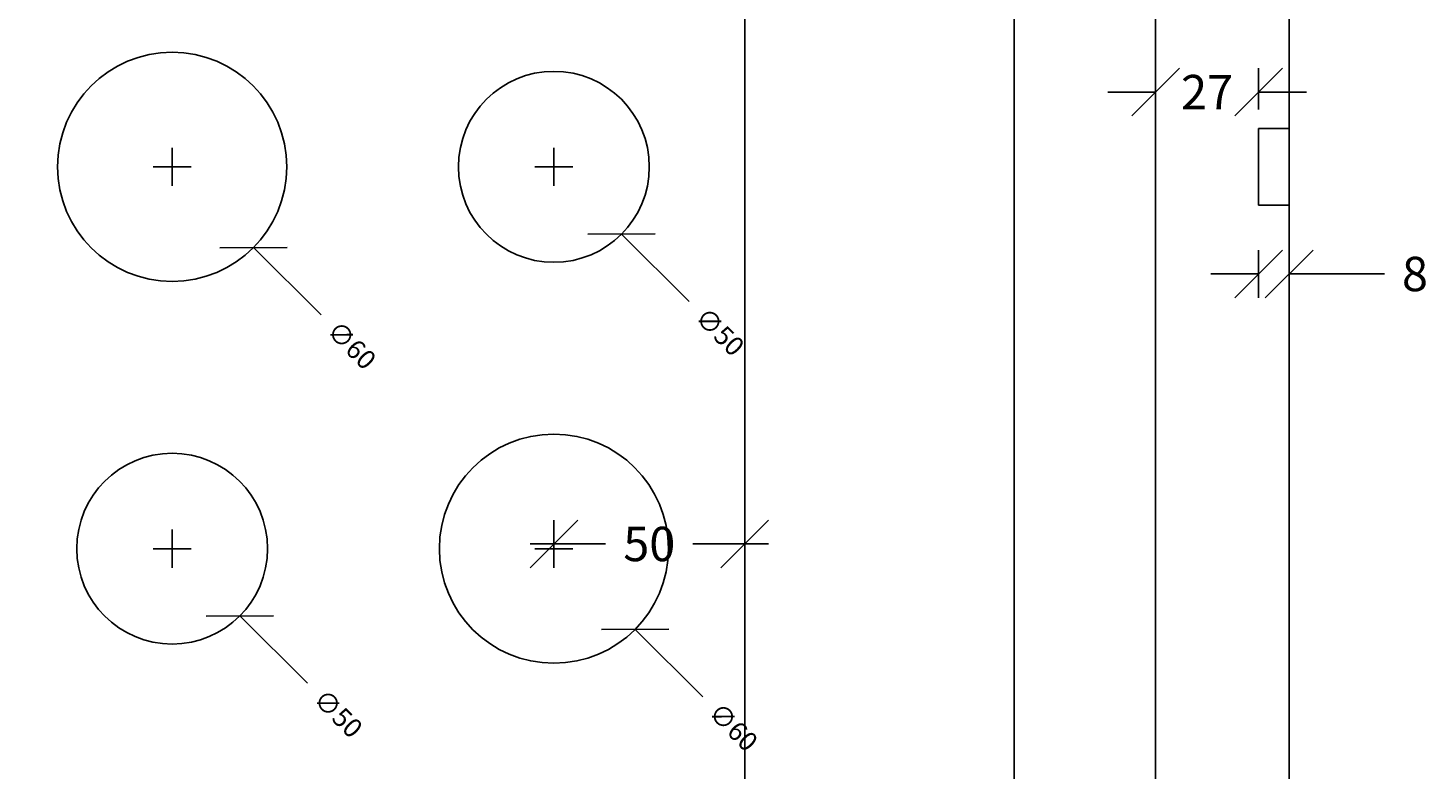
# Model space of a CAD drawing. Units: millimetres. Extents: x 6928 to 7855, y 142 to 1588.
# Drawn here: x 7405 to 7771, y 1143 to 1337 of the extents above; entities that cross this region are included whole.
import ezdxf

# ---------------------------------------------------------------- set-up
doc = ezdxf.new("R2010")
doc.units = ezdxf.units.MM
doc.header["$LTSCALE"] = 0.2
for name, color, linetype in [('_TRT_0.18', 5, 'Continuous'), ('_TRT_0.25', 1, 'Continuous'), ('_TRT_0.35', 3, 'Continuous'), ('dim', 8, 'Continuous')]:
    doc.layers.add(name, color=color, linetype=linetype)
doc.styles.add('Annotative', font='arial.ttf')
doc.dimstyles.new('Troldtekt', dxfattribs={"dimscale": 0, "dimtxt": 1.8, "dimasz": 2.5, "dimexe": 1.25, "dimexo": 1, "dimgap": 1, "dimtad": 0, "dimdec": 0, "dimzin": 0, "dimtxsty": 'Annotative', "dimblk": 'OBLIQUE', "dimcen": 1, "dimdle": 1.25, "dimclrt": 1, "dimadec": 0, "dimazin": 0, "dimtfac": 1, "dimtdec": 0, "dimtofl": 0, "dimtmove": 0, "dimatfit": 3, "dimfxl": 1.25, "dimfxlon": 1, "dimtolj": 1, "dimtzin": 0, "dimarcsym": 0})

# ---------------------------------------------------------------- blocks, each defined once
blk = doc.blocks.new('_Oblique')
at = {"color": 0, "linetype": 'ByBlock', "lineweight": -2}
blk.add_line((-0.5, -0.5), (0.5, 0.5), dxfattribs=at)
blk = doc.blocks.new('*D4')
at = {"layer": 'Defpoints', "color": 0}
for p in [(7662.98, 1550.94), (7700, 1550.94), (7700, 350.94)]:
    blk.add_point(p, dxfattribs=at)
at = {"layer": 'dim', "color": 0, "lineweight": -2, "transparency": 16777216}
for p, q in [((7662.98, 1557.19), (7662.98, 968.94)), ((7669.23, 1550.94), (7656.73, 1550.94)), ((7662.98, 344.69), (7662.98, 932.94)), ((7669.23, 350.94), (7656.73, 350.94))]:
    blk.add_line(p, q, dxfattribs=at)
at = {"layer": 'dim', "color": 0, "lineweight": -2, "transparency": 16777216, "xscale": 12.5, "yscale": 12.5, "zscale": 12.5}
for p, rotation in [((7662.98, 1550.94), 90), ((7662.98, 350.94), 270)]:
    blk.add_blockref('_Oblique', p, dxfattribs=dict(at, rotation=rotation))
at = {"layer": 'dim', "color": 1, "transparency": 16777216, "insert": (7662.98, 950.94), "char_height": 9, "attachment_point": 5, "rotation": 90, "style": 'Annotative'}
blk.add_mtext('\\A1;1200', dxfattribs=at)
blk = doc.blocks.new('*D13')
at = {"layer": 'Defpoints', "color": 0}
for p in [(7727, 1290.94), (7735, 1290.94), (7735, 1272.88)]:
    blk.add_point(p, dxfattribs=at)
at = {"layer": 'dim', "color": 0, "lineweight": -2, "transparency": 16777216}
for p, q in [((7727, 1279.13), (7727, 1266.63)), ((7735, 1279.13), (7735, 1266.63)), ((7727, 1272.88), (7714.5, 1272.88)), ((7735, 1272.88), (7760, 1272.88))]:
    blk.add_line(p, q, dxfattribs=at)
at = {"layer": 'dim', "color": 0, "lineweight": -2, "transparency": 16777216, "xscale": 12.5, "yscale": 12.5, "zscale": 12.5}
blk.add_blockref('_Oblique', (7727, 1272.88), dxfattribs=at)
at = {"layer": 'dim', "color": 0, "lineweight": -2, "transparency": 16777216, "xscale": 12.5, "yscale": 12.5, "zscale": 12.5, "rotation": 180}
blk.add_blockref('_Oblique', (7735, 1272.88), dxfattribs=at)
at = {"layer": 'dim', "color": 1, "transparency": 16777216, "insert": (7767.96, 1272.88), "char_height": 9, "attachment_point": 5, "style": 'Annotative'}
blk.add_mtext('\\A1;8', dxfattribs=at)
blk = doc.blocks.new('*D18')
at = {"layer": 'Defpoints', "color": 0}
for p in [(7700, 1320.51), (7700, 1310.94), (7727, 1310.94)]:
    blk.add_point(p, dxfattribs=at)
at = {"layer": 'dim', "color": 0, "lineweight": -2, "transparency": 16777216}
for p, q in [((7700, 1315.94), (7700, 1326.76)), ((7727, 1315.94), (7727, 1326.76)), ((7700, 1320.51), (7687.5, 1320.51)), ((7727, 1320.51), (7739.5, 1320.51))]:
    blk.add_line(p, q, dxfattribs=at)
at = {"layer": 'dim', "color": 0, "lineweight": -2, "transparency": 16777216, "xscale": 12.5, "yscale": 12.5, "zscale": 12.5}
blk.add_blockref('_Oblique', (7700, 1320.51), dxfattribs=at)
at = {"layer": 'dim', "color": 0, "lineweight": -2, "transparency": 16777216, "xscale": 12.5, "yscale": 12.5, "zscale": 12.5, "rotation": 180}
blk.add_blockref('_Oblique', (7727, 1320.51), dxfattribs=at)
at = {"layer": 'dim', "color": 1, "transparency": 16777216, "insert": (7713.5, 1320.51), "char_height": 9, "attachment_point": 5, "style": 'Annotative'}
blk.add_mtext('\\A1;27', dxfattribs=at)
blk = doc.blocks.new('*D23')
at = {"layer": 'Defpoints', "color": 0}
for p in [(7542.36, 1300.94), (7592.36, 1202.17), (7592.36, 1202.17)]:
    blk.add_point(p, dxfattribs=at)
at = {"layer": 'dim', "color": 0, "lineweight": -2, "transparency": 16777216}
for p, q in [((7542.36, 1208.42), (7542.36, 1195.92)), ((7592.36, 1202.17), (7592.36, 1208.42)), ((7536.11, 1202.17), (7555.93, 1202.17)), ((7598.61, 1202.17), (7578.79, 1202.17))]:
    blk.add_line(p, q, dxfattribs=at)
at = {"layer": 'dim', "color": 0, "lineweight": -2, "transparency": 16777216, "xscale": 12.5, "yscale": 12.5, "zscale": 12.5, "rotation": 180}
blk.add_blockref('_Oblique', (7542.36, 1202.17), dxfattribs=at)
at = {"layer": 'dim', "color": 0, "lineweight": -2, "transparency": 16777216, "xscale": 12.5, "yscale": 12.5, "zscale": 12.5}
blk.add_blockref('_Oblique', (7592.36, 1202.17), dxfattribs=at)
at = {"layer": 'dim', "color": 1, "transparency": 16777216, "insert": (7567.36, 1202.17), "char_height": 9, "attachment_point": 5, "style": 'Annotative'}
blk.add_mtext('\\A1;50', dxfattribs=at)
blk = doc.blocks.new('*D85')
at = {"layer": 'Defpoints', "color": 0}
for p in [(7424.62, 1218.56), (7460.1, 1183.32)]:
    blk.add_point(p, dxfattribs=at)
at = {"layer": 'dim', "color": 0, "lineweight": -2, "transparency": 16777216}
for p, q in [((7442.36, 1195.94), (7442.36, 1205.94)), ((7437.36, 1200.94), (7447.36, 1200.94)), ((7477.84, 1165.71), (7460.1, 1183.32))]:
    blk.add_line(p, q, dxfattribs=at)
at = {"layer": 'dim', "color": 0, "lineweight": -2, "transparency": 16777216, "xscale": 12.5, "yscale": 12.5, "zscale": 12.5, "rotation": 135.1971707142203}
blk.add_blockref('_Oblique', (7460.1, 1183.32), dxfattribs=at)
at = {"layer": 'dim', "color": 1, "transparency": 16777216, "insert": (7485.85, 1157.75), "char_height": 5, "attachment_point": 5, "rotation": 315.1972, "style": 'Annotative'}
blk.add_mtext('\\A1;∅50', dxfattribs=at)
blk = doc.blocks.new('*D88')
at = {"layer": 'Defpoints', "color": 0}
for p in [(7421.08, 1322.08), (7463.65, 1279.8)]:
    blk.add_point(p, dxfattribs=at)
at = {"layer": 'dim', "color": 0, "lineweight": -2, "transparency": 16777216}
for p, q in [((7442.36, 1295.94), (7442.36, 1305.94)), ((7437.36, 1300.94), (7447.36, 1300.94)), ((7481.39, 1262.18), (7463.65, 1279.8))]:
    blk.add_line(p, q, dxfattribs=at)
at = {"layer": 'dim', "color": 0, "lineweight": -2, "transparency": 16777216, "xscale": 12.5, "yscale": 12.5, "zscale": 12.5, "rotation": 135.1971707142197}
blk.add_blockref('_Oblique', (7463.65, 1279.8), dxfattribs=at)
at = {"layer": 'dim', "color": 1, "transparency": 16777216, "insert": (7489.4, 1254.23), "char_height": 5, "attachment_point": 5, "rotation": 315.1972, "style": 'Annotative'}
blk.add_mtext('\\A1;∅60', dxfattribs=at)
blk = doc.blocks.new('*D89')
at = {"layer": 'Defpoints', "color": 0}
for p in [(7521.08, 1222.08), (7563.65, 1179.8)]:
    blk.add_point(p, dxfattribs=at)
at = {"layer": 'dim', "color": 0, "lineweight": -2, "transparency": 16777216}
for p, q in [((7542.36, 1195.94), (7542.36, 1205.94)), ((7537.36, 1200.94), (7547.36, 1200.94)), ((7581.39, 1162.18), (7563.65, 1179.8))]:
    blk.add_line(p, q, dxfattribs=at)
at = {"layer": 'dim', "color": 0, "lineweight": -2, "transparency": 16777216, "xscale": 12.5, "yscale": 12.5, "zscale": 12.5, "rotation": 135.1971707142197}
blk.add_blockref('_Oblique', (7563.65, 1179.8), dxfattribs=at)
at = {"layer": 'dim', "color": 1, "transparency": 16777216, "insert": (7589.4, 1154.23), "char_height": 5, "attachment_point": 5, "rotation": 315.1972, "style": 'Annotative'}
blk.add_mtext('\\A1;∅60', dxfattribs=at)
blk = doc.blocks.new('*D91')
at = {"layer": 'Defpoints', "color": 0}
for p in [(7524.62, 1318.56), (7560.1, 1283.32)]:
    blk.add_point(p, dxfattribs=at)
at = {"layer": 'dim', "color": 0, "lineweight": -2, "transparency": 16777216}
for p, q in [((7542.36, 1295.94), (7542.36, 1305.94)), ((7537.36, 1300.94), (7547.36, 1300.94)), ((7577.84, 1265.71), (7560.1, 1283.32))]:
    blk.add_line(p, q, dxfattribs=at)
at = {"layer": 'dim', "color": 0, "lineweight": -2, "transparency": 16777216, "xscale": 12.5, "yscale": 12.5, "zscale": 12.5, "rotation": 135.1971707142217}
blk.add_blockref('_Oblique', (7560.1, 1283.32), dxfattribs=at)
at = {"layer": 'dim', "color": 1, "transparency": 16777216, "insert": (7585.85, 1257.75), "char_height": 5, "attachment_point": 5, "rotation": 315.1972, "style": 'Annotative'}
blk.add_mtext('\\A1;∅50', dxfattribs=at)

msp = doc.modelspace()

# ---------------------------------------------------------------- linework, layer by layer
at = {"layer": '_TRT_0.18'}
msp.add_line((7735, 1290.94), (7735, 1310.94), dxfattribs=at)
at = {"layer": '_TRT_0.25'}
for centre, radius in [((7442.36, 1300.94), 30), ((7542.36, 1300.94), 25), ((7542.36, 1200.94), 30), ((7442.36, 1200.94), 25)]:
    msp.add_circle(centre, radius, dxfattribs=at)
at = {"layer": '_TRT_0.35'}
msp.add_lwpolyline([(7700, 350.94), (7700, 1550.94), (7735, 1550.94), (7735, 1520.94), (7723, 1520.94), (7723, 1480.94), (7735, 1480.94), (7735, 1415.94), (7723, 1415.94), (7723, 1385.94), (7735, 1385.94), (7735, 1310.94), (7727, 1310.94), (7727, 1290.94), (7735, 1290.94), (7735, 1110.94), (7727, 1110.94), (7727, 1090.94), (7735, 1090.94), (7735, 1015.94), (7723, 1015.94), (7723, 985.94), (7735, 985.94), (7735, 920.94)], dxfattribs=at)
at = {"layer": 'Defpoints'}
for points in [[(6992.36, 1550.94), (7592.36, 1550.94), (7592.36, 350.94), (6992.36, 350.94)], [(7700, 350.94), (7735, 350.94), (7735, 1550.94), (7700, 1550.94)]]:
    msp.add_lwpolyline(points, close=True, dxfattribs=at)

# ---------------------------------------------------------------- dimensions: what is measured, and where the dimension line sits
at = {"layer": 'dim'}
for base, p1, p2, angle, picture, middle in [((7662.98, 1550.94), (7700, 350.94), (7700, 1550.94), 90, '*D4', (7662.98, 950.94)), ((7592.36, 1202.17), (7542.36, 1300.94), (7592.36, 1202.17), 180, '*D23', (7567.36, 1202.17))]:
    dim = msp.add_linear_dim(base=base, p1=p1, p2=p2, angle=angle, dimstyle='Troldtekt', override={"dimsah": 1}, dxfattribs=at)
    dim.commit()
    dim.dimension.update_dxf_attribs({"geometry": picture, "text_midpoint": middle})
for base, p1, p2, picture, middle in [((7700, 1320.51), (7727, 1310.94), (7700, 1310.94), '*D18', (7713.5, 1320.51)), ((7735, 1272.88), (7727, 1290.94), (7735, 1290.94), '*D13', (7767.96, 1272.88))]:
    dim = msp.add_linear_dim(base=base, p1=p1, p2=p2, dimstyle='Troldtekt', override={"dimsah": 1}, dxfattribs=at)
    dim.commit()
    dim.dimension.update_dxf_attribs({"geometry": picture, "text_midpoint": middle})
for p1, p2, picture, middle in [((7421.08, 1322.08), (7463.65, 1279.8), '*D88', (7489.4, 1254.23)), ((7524.62, 1318.56), (7560.1, 1283.32), '*D91', (7585.85, 1257.75)), ((7521.08, 1222.08), (7563.65, 1179.8), '*D89', (7589.4, 1154.23)), ((7424.62, 1218.56), (7460.1, 1183.32), '*D85', (7485.85, 1157.75))]:
    dim = msp.add_diameter_dim_2p(p1=p1, p2=p2, dimstyle='Troldtekt', override={"dimtxt": 1}, dxfattribs=at)
    dim.commit()
    dim.dimension.update_dxf_attribs({"geometry": picture, "text_midpoint": middle})

doc.saveas('drawing.dxf')
